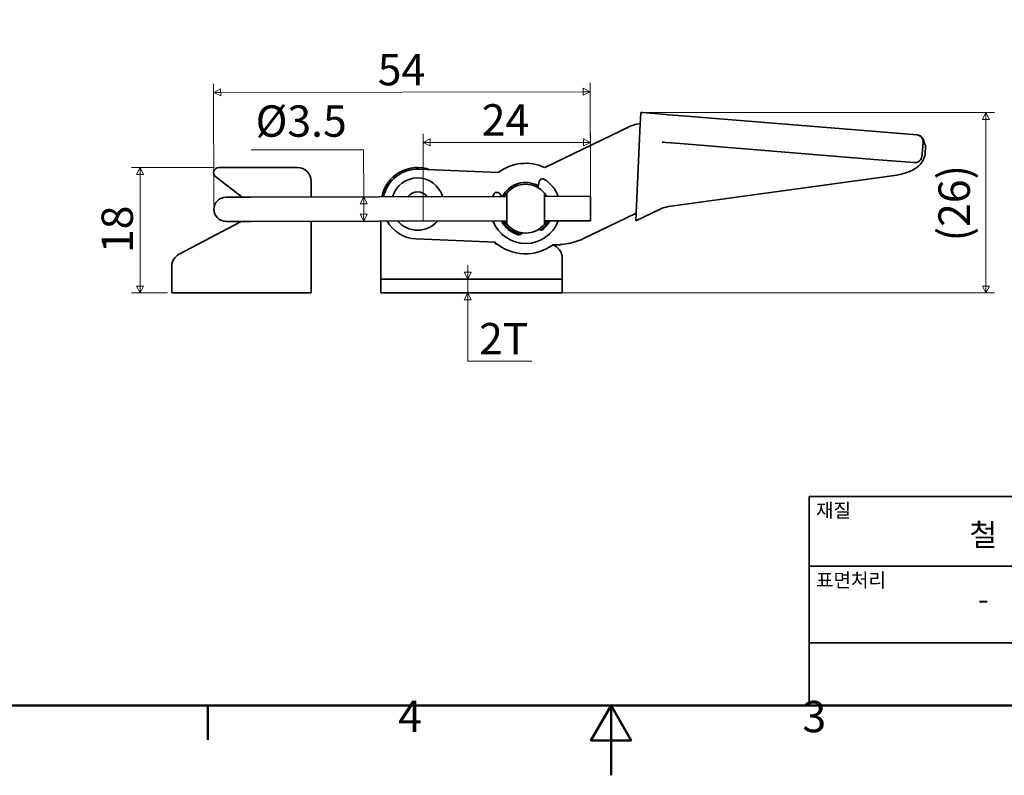
# Model space of a CAD drawing. Units: millimetres. Extents: x 0 to 347, y 0 to 217.
# Drawn here: x 89 to 230, y 0 to 108 of the extents above; entities that cross this region are included whole.
import ezdxf

# ---------------------------------------------------------------- set-up
doc = ezdxf.new("R2010")
doc.units = ezdxf.units.MM
doc.layers.get('0').update_dxf_attribs({"color": 3})
for name, color, linetype, lineweight in [('MGJS 치수(ISO)', 7, 'Continuous', 18), ('경계(ISO)', 7, 'Continuous', 50), ('스케치 형상(ISO)', 7, 'Continuous', 18), ('외형선(ISO)', 7, 'Continuous', 35), ('제목(ISO)', 7, 'Continuous', 35)]:
    doc.layers.add(name, color=color, linetype=linetype, lineweight=lineweight)
doc.styles.add('MGJS 텍스트', font='NanumGothic.ttf')
doc.styles.add('주 문자 (ISO)', font='NanumGothic.ttf')
doc.dimstyles.new('MGJS', dxfattribs={"dimtxt": 4.5, "dimasz": 1, "dimexe": 1.25, "dimexo": 0.625, "dimtad": 1, "dimtoh": 1, "dimdec": 1, "dimrnd": 1e-08, "dimdsep": 46, "dimtxsty": 'MGJS 텍스트', "dimblk": 'Filled-1', "dimcen": 0.09, "dimclrd": 250, "dimclre": 250, "dimclrt": 256, "dimadec": 0, "dimazin": 1, "dimtfac": 0.7, "dimtdec": 1, "dimtmove": 0, "dimatfit": 3, "dimfxl": 1, "dimtolj": 1, "dimlwd": -1, "dimlwe": -1, "dimarcsym": 0})

# ---------------------------------------------------------------- blocks, each defined once
blk = doc.blocks.new('경계 Default Border')
at = {"layer": '경계(ISO)'}
blk.add_line((115.6, 10), (115.6, 5.1), dxfattribs=at)
at = {"layer": '경계(ISO)', "flags": 128}
for points in [[(10, 10), (10, 206.76), (336.8, 206.76), (336.8, 10), (10, 10)], [(173.4, 0), (173.4, 10), (170.51, 5), (176.29, 5), (173.4, 10)]]:
    blk.add_lwpolyline(points, dxfattribs=at)
at = {"layer": '경계(ISO)', "char_height": 4.5, "attachment_point": 7, "style": 'MGJS 텍스트'}
for s, insert in [('4', (142.88, 4.81)), ('3', (200.86, 4.77))]:
    blk.add_mtext(s, dxfattribs=dict(at, insert=insert))
blk = doc.blocks.new('제목 블록 ISO')
at = {"layer": '제목(ISO)'}
for p, q in [((71, 133), (71, 112)), ((71, 133), (206, 133)), ((121, 133), (121, 112)), ((206, 133), (206, 112)), ((71, 123), (206, 123)), ((71, 112), (206, 112)), ((71, 112), (71, 103)), ((206, 112), (206, 103)), ((206, 103), (71, 103))]:
    blk.add_line(p, q, dxfattribs=at)
at = {"layer": '제목(ISO)', "style": '주 문자 (ISO)'}
for s, insert, char_height, attachment_point in [('\\f나눔고딕|b0|i0;\\H2.0000;재질', (72, 132), 2, 1), ('\\f나눔고딕|b0|i0;\\H2.0000;품명', (122, 132), 2, 1), ('\\f나눔고딕|b0|i0;\\H3.1700;철', (96, 127.5), 3.17, 5), ('\\f나눔고딕|b0|i0;\\H2.0000;표면처리', (72, 122), 2, 1), ('\\f나눔고딕|b0|i0;\\H2.0000;품번', (122, 122), 2, 1), ('\\f나눔고딕|b0|i0;\\H3.1700;-', (96, 118.28), 3.17, 5)]:
    blk.add_mtext(s, dxfattribs=dict(at, insert=insert, char_height=char_height, attachment_point=attachment_point))
for tag, p in [('제목_001', (147.97, 125.44)), ('부품_번호_001', (148.02, 115.39)), ('회사_001', (120.08, 105.45))]:
    blk.add_attdef(tag, p, '', height=4.5, dxfattribs=at)
blk = doc.blocks.new('Filled-1')
at = {"color": 0}
for p, q in [((0, 0), (-1, 0.5)), ((-1, 0.5), (-1, -0.5)), ((-1, 0), (0, 0)), ((-1, -0.5), (0, 0))]:
    blk.add_line(p, q, dxfattribs=at)
at = {"color": 0, "flags": 128}
blk.add_lwpolyline([(-1, -0.5), (0, 0), (-1, 0.5), (-1, -0.5)], dxfattribs=at)
at = {"color": 0}
blk.add_solid([(-1, -0.5), (0, 0), (-1, 0.5), (-1, -0.5)], dxfattribs=at)
blk = doc.blocks.new('*D17')
at = {"layer": 'Defpoints', "color": 0}
for p in [(137.93, 82.98), (137.93, 82.98), (137.93, 79.48)]:
    blk.add_point(p, dxfattribs=at)
at = {"layer": 'MGJS 치수(ISO)', "color": 250}
for p, q in [((121.81, 89.72), (137.91, 89.72)), ((137.91, 89.72), (137.93, 82.98)), ((137.93, 80.48), (137.93, 81.98))]:
    blk.add_line(p, q, dxfattribs=at)
for p, rotation in [((137.93, 82.98), 90.1241530631795), ((137.93, 79.48), 270.1241530631795)]:
    blk.add_blockref('Filled-1', p, dxfattribs=dict(at, rotation=rotation))
at = {"layer": 'MGJS 치수(ISO)', "insert": (122.43, 96.09), "char_height": 4.5, "attachment_point": 1, "style": 'MGJS 텍스트'}
blk.add_mtext('\\A1;Ø3.5', dxfattribs=at)
blk = doc.blocks.new('*D18')
at = {"layer": 'Defpoints', "color": 0}
for p in [(116.42, 97.94), (170.45, 83.05), (116.45, 81.18)]:
    blk.add_point(p, dxfattribs=at)
at = {"layer": 'MGJS 치수(ISO)', "color": 250}
for p, q in [((116.45, 81.8), (116.41, 99.19)), ((170.45, 83.67), (170.41, 99.3)), ((169.42, 98.05), (117.42, 97.94))]:
    blk.add_line(p, q, dxfattribs=at)
for p, rotation in [((116.42, 97.94), 180.1241530631796), ((170.42, 98.05), 0.1241530631796639)]:
    blk.add_blockref('Filled-1', p, dxfattribs=dict(at, rotation=rotation))
at = {"layer": 'MGJS 치수(ISO)', "insert": (139.94, 103.46), "char_height": 4.5, "attachment_point": 1, "rotation": 0.1242, "style": 'MGJS 텍스트'}
blk.add_mtext('\\A1;54', dxfattribs=at)
blk = doc.blocks.new('*D19')
at = {"layer": 'Defpoints', "color": 0}
for p in [(170.45, 90.78), (146.46, 81.24), (170.45, 81.3)]:
    blk.add_point(p, dxfattribs=at)
at = {"layer": 'MGJS 치수(ISO)', "color": 250}
for p, q in [((146.46, 81.87), (146.46, 92.03)), ((170.45, 81.92), (170.45, 92.03)), ((147.46, 90.78), (169.45, 90.78))]:
    blk.add_line(p, q, dxfattribs=at)
at = {"layer": 'MGJS 치수(ISO)', "color": 250, "rotation": 180}
blk.add_blockref('Filled-1', (146.46, 90.78), dxfattribs=at)
at = {"layer": 'MGJS 치수(ISO)', "color": 250}
blk.add_blockref('Filled-1', (170.45, 90.78), dxfattribs=at)
at = {"layer": 'MGJS 치수(ISO)', "insert": (154.86, 96.26), "char_height": 4.5, "attachment_point": 1, "style": 'MGJS 텍스트'}
blk.add_mtext('\\A1;24', dxfattribs=at)
blk = doc.blocks.new('*D20')
at = {"layer": 'Defpoints', "color": 0}
for p in [(177.94, 95.05), (227.16, 95.05), (164.41, 69.18)]:
    blk.add_point(p, dxfattribs=at)
at = {"layer": 'MGJS 치수(ISO)', "color": 250}
for p, q in [((178.56, 95.05), (228.41, 95.05)), ((227.16, 70.18), (227.16, 94.05)), ((165.04, 69.18), (228.41, 69.18))]:
    blk.add_line(p, q, dxfattribs=at)
for p, rotation in [((227.16, 95.05), 90), ((227.16, 69.18), 270)]:
    blk.add_blockref('Filled-1', p, dxfattribs=dict(at, rotation=rotation))
at = {"layer": 'MGJS 치수(ISO)', "insert": (220.37, 76.58), "char_height": 4.5, "attachment_point": 1, "rotation": 90, "style": 'MGJS 텍스트'}
blk.add_mtext('\\A1;(26)', dxfattribs=at)
blk = doc.blocks.new('*D21')
at = {"layer": 'Defpoints', "color": 0}
for p in [(152.85, 71.18), (152.85, 71.18), (152.85, 69.18)]:
    blk.add_point(p, dxfattribs=at)
at = {"layer": 'MGJS 치수(ISO)', "color": 250}
for p, q in [((152.85, 72.18), (152.85, 73.18)), ((152.85, 69.18), (152.85, 71.18)), ((152.85, 68.18), (152.85, 67.18)), ((152.85, 59.4), (152.85, 67.18)), ((162.06, 59.4), (152.85, 59.4))]:
    blk.add_line(p, q, dxfattribs=at)
for p, rotation in [((152.85, 71.18), 270), ((152.85, 69.18), 90)]:
    blk.add_blockref('Filled-1', p, dxfattribs=dict(at, rotation=rotation))
at = {"layer": 'MGJS 치수(ISO)', "insert": (154.48, 64.88), "char_height": 4.5, "attachment_point": 1, "style": 'MGJS 텍스트'}
blk.add_mtext('\\A1;2T', dxfattribs=at)
blk = doc.blocks.new('*D22')
at = {"layer": 'Defpoints', "color": 0}
for p in [(105.86, 87.18), (117.16, 87.18), (110.41, 69.18)]:
    blk.add_point(p, dxfattribs=at)
at = {"layer": 'MGJS 치수(ISO)', "color": 250}
for p, q in [((116.54, 87.18), (104.61, 87.18)), ((105.86, 70.18), (105.86, 86.18)), ((109.79, 69.18), (104.61, 69.18))]:
    blk.add_line(p, q, dxfattribs=at)
for p, rotation in [((105.86, 87.18), 90), ((105.86, 69.18), 270)]:
    blk.add_blockref('Filled-1', p, dxfattribs=dict(at, rotation=rotation))
at = {"layer": 'MGJS 치수(ISO)', "insert": (100.34, 74.9), "char_height": 4.5, "attachment_point": 1, "rotation": 90, "style": 'MGJS 텍스트'}
blk.add_mtext('\\A1;18', dxfattribs=at)

msp = doc.modelspace()

# ---------------------------------------------------------------- linework, layer by layer
at = {"layer": '스케치 형상(ISO)'}
for p, q in [((146.46, 79.49), (146.46, 82.99)), ((170.45, 83.05), (170.46, 79.55))]:
    msp.add_line(p, q, dxfattribs=at)
at = {"layer": '외형선(ISO)'}
for p, q in [((177.61, 94.07), (177.69, 95.07)), ((177.69, 95.07), (177.94, 95.05)), ((181.29, 94.78), (177.94, 95.05)), ((181.64, 94.75), (181.29, 94.78)), ((181.64, 94.75), (183.66, 94.59)), ((177.02, 80.65), (177.56, 93.48)), ((177.61, 94.07), (177.56, 93.48)), ((211.43, 92.33), (183.66, 94.59)), ((174.81, 92.45), (169.35, 89.8)), ((175.96, 93.01), (174.81, 92.45)), ((211.43, 92.33), (217.24, 91.86)), ((217.31, 91.86), (217.24, 91.86)), ((180.73, 90.81), (180.97, 90.79)), ((180.97, 90.79), (181.32, 90.76)), ((183.34, 90.6), (181.32, 90.76)), ((183.34, 90.6), (211.11, 88.35)), ((218.16, 90.78), (218.03, 89.14)), ((166.58, 88.46), (169.35, 89.8)), ((218.46, 89.33), (218.51, 89.99)), ((166.58, 88.46), (163.9, 87.16)), ((216.89, 87.88), (211.11, 88.35)), ((128.41, 87.18), (117.16, 87.18)), ((157.21, 86.45), (145.88, 86.93)), ((116.71, 85.84), (120.5, 82.94)), ((130.41, 82.96), (130.41, 85.18)), ((162.91, 84.3), (163.1, 85.16)), ((181.64, 81.57), (214.08, 86.05)), ((157.44, 83.42), (157.75, 83.02)), ((158.44, 83.5), (158.45, 79.04)), ((158.85, 83.91), (158.74, 84.15)), ((163.85, 79.05), (163.84, 83.51)), ((121.7, 82.94), (118.2, 82.93)), ((158.45, 83.02), (121.7, 82.94)), ((170.45, 83.05), (163.85, 83.03)), ((170.45, 83.05), (170.46, 79.55)), ((174.25, 79.31), (177.02, 80.65)), ((176.97, 79.52), (180.44, 81.2)), ((176.97, 79.52), (177.02, 80.65)), ((120.36, 79.44), (111.48, 74.75)), ((118.21, 79.43), (121.71, 79.44)), ((158.45, 79.52), (121.71, 79.44)), ((130.41, 72.18), (130.41, 79.46)), ((140.41, 72.18), (140.41, 79.48)), ((170.46, 79.55), (163.85, 79.53)), ((169.54, 77.03), (174.25, 79.31)), ((145.45, 76.94), (156.79, 76.46)), ((156.91, 76.18), (156.69, 76.46)), ((157.11, 76.18), (156.91, 76.18)), ((166.41, 72.18), (166.41, 74.18)), ((110.41, 72.98), (110.41, 72.18)), ((110.41, 69.18), (110.41, 72.18)), ((130.41, 72.18), (130.41, 69.18)), ((140.41, 71.18), (140.41, 72.18)), ((166.41, 72.18), (166.41, 71.18)), ((140.41, 69.18), (140.41, 71.18)), ((142.41, 71.18), (140.41, 71.18)), ((164.41, 71.18), (142.41, 71.18)), ((166.41, 71.18), (164.41, 71.18)), ((166.41, 71.18), (166.41, 69.18)), ((110.41, 69.18), (130.41, 69.18)), ((140.41, 69.18), (142.41, 69.18)), ((164.41, 69.18), (142.41, 69.18)), ((164.41, 69.18), (166.41, 69.18))]:
    msp.add_line(p, q, dxfattribs=at)
for centre, radius, start, end in [((217.16, 90.86), 1, 355.3602, 85.3602), ((217.52, 90.07), 1, 355.3602, 21.9253), ((161.15, 81.28), 6.5, 64.9523, 127.2873), ((117.16, 86.43), 0.75, 90, 232.5958), ((128.41, 85.18), 2, 0, 90), ((145.66, 81.93), 5.25, 69.8194, 168.4773), ((145.66, 81.93), 5, 87.5722, 167.8862), ((212.85, 94.95), 8.99, 277.8771, 290.5259), ((145.66, 81.93), 3.75, 16.5413, 163.707), ((161.15, 81.28), 3.75, 61.0018, 152.306), ((161.15, 81.28), 3.5, 39.6418, 140.6065), ((163.59, 85.05), 0.5, 57.1295, 167.3662), ((161.15, 81.28), 5, 20.6115, 57.1295), ((145.66, 81.93), 1.75, 37.3986, 142.8497), ((161.15, 81.28), 5, 155.8126, 159.6368), ((157.04, 83.12), 0.5, 37.3662, 155.8126), ((118.2, 81.18), 1.75, 90.1242, 270.1242), ((182.19, 77.6), 4, 97.8771, 115.873), ((145.66, 81.93), 5, 209.3352, 267.5722), ((145.66, 81.93), 3.75, 220.7189, 319.5294), ((161.15, 81.28), 5, 200.6115, 339.6368), ((161.15, 81.28), 3.89, 206.8678, 253.8817), ((161.15, 81.28), 3.75, 207.9423, 259.4422), ((161.15, 81.28), 3.75, 305.2901, 332.306), ((161.15, 81.28), 3.89, 310.8506, 333.3805), ((161.15, 81.28), 3.5, 219.6418, 320.6065), ((159.46, 78.34), 0.5, 286.7339, 321.3732), ((160.21, 78.02), 0.5, 253.8817, 335.1334), ((163.37, 78.71), 0.5, 229.599, 310.8506), ((161.15, 81.28), 6.5, 227.8571, 307.2873), ((165.48, 85.4), 9.31, 290.825, 295.873), ((164.41, 74.18), 2, 0, 71.3792), ((165.48, 85.4), 9.31, 267.5722, 273.5367), ((112.41, 72.98), 2, 117.8559, 180)]:
    msp.add_arc(centre, radius, start, end, dxfattribs=at)
for points, knots in [([(175.96, 93.01), (176.11, 93.09), (176.27, 93.15), (176.79, 93.34), (177.18, 93.43), (177.56, 93.48)], [0.5247426, 0.5247426, 0.5247426, 0.5247426, 0.5729723, 0.5729723, 0.6845738, 0.6845738, 0.6845738, 0.6845738]), ([(217.31, 91.86), (217.42, 91.85), (217.52, 91.82), (217.7, 91.75), (217.78, 91.7), (217.93, 91.59), (217.99, 91.52), (218.09, 91.4), (218.13, 91.34), (218.19, 91.21), (218.21, 91.16), (218.25, 91.05), (218.27, 91), (218.3, 90.9), (218.31, 90.85), (218.32, 90.8)], [0, 0, 0, 0, 0.00471909, 0.00471909, 0.01042312, 0.01042312, 0.0183312, 0.0183312, 0.02996509, 0.02996509, 0.04481039, 0.04481039, 0.05965569, 0.05965569, 0.07422651, 0.07422651, 0.07422651, 0.07422651]), ([(218.33, 90.76), (218.33, 90.76), (218.33, 90.76), (218.33, 90.76), (218.33, 90.77), (218.33, 90.77), (218.32, 90.77), (218.32, 90.78), (218.32, 90.78), (218.32, 90.79), (218.32, 90.79), (218.32, 90.8)], [-0.02478226, -0.02478226, -0.02478226, -0.02478226, -0.01982581, -0.01982581, -0.01486935, -0.01486935, -0.0099129, -0.0099129, -0.00495645, -0.00495645, 0, 0, 0, 0]), ([(218.45, 90.44), (218.45, 90.44), (218.44, 90.45), (218.44, 90.47), (218.43, 90.48), (218.42, 90.51), (218.41, 90.54), (218.39, 90.59), (218.38, 90.62), (218.35, 90.68), (218.34, 90.72), (218.33, 90.76)], [0.1481716, 0.1481716, 0.1481716, 0.1481716, 0.1728102, 0.1728102, 0.1974487, 0.1974487, 0.2220872, 0.2220872, 0.2467258, 0.2467258, 0.2713643, 0.2713643, 0.2713643, 0.2713643]), ([(217.89, 87.8), (218.02, 87.98), (218.14, 88.18), (218.36, 88.69), (218.44, 89.01), (218.46, 89.33)], [0.1450166, 0.1450166, 0.1450166, 0.1450166, 0.2143798, 0.2143798, 0.3115663, 0.3115663, 0.3115663, 0.3115663]), ([(216.79, 86.88), (217.14, 87.05), (217.45, 87.29), (217.74, 87.61), (217.76, 87.64), (217.78, 87.66)], [0, 0, 0, 0, 0.1171933, 0.1171933, 0.1283799, 0.1283799, 0.1283799, 0.1283799]), ([(216.89, 87.88), (216.89, 87.88), (216.89, 87.88), (217, 87.87), (217.1, 87.88), (217.3, 87.92), (217.39, 87.96), (217.59, 88.08), (217.69, 88.17), (217.85, 88.37), (217.9, 88.49), (217.94, 88.62)], [-0.0006841, -0.0006841, -0.0006841, -0.0006841, 0, 0, 0.0305353, 0.0305353, 0.0610617, 0.0610617, 0.1001283, 0.1001283, 0.1391542, 0.1391542, 0.1391542, 0.1391542]), ([(217.87, 88.41), (217.9, 88.48), (217.92, 88.54), (217.93, 88.6), (217.94, 88.61), (217.94, 88.62)], [-0.06632715, -0.06632715, -0.06632715, -0.06632715, -0.02953019, -0.02953019, 0, 0, 0, 0]), ([(217.94, 88.62), (217.94, 88.62), (217.94, 88.63), (217.95, 88.65), (217.95, 88.67), (217.96, 88.71), (217.96, 88.73), (217.97, 88.76), (217.98, 88.78), (217.98, 88.79)], [0.22680217, 0.22680217, 0.22680217, 0.22680217, 0.22852781, 0.22852781, 0.23500765, 0.23500765, 0.24136878, 0.24136878, 0.24909398, 0.24909398, 0.24909398, 0.24909398]), ([(216.21, 86.62), (216.22, 86.63), (216.24, 86.64), (216.35, 86.68), (216.48, 86.74), (216.66, 86.82)], [0.0858597, 0.0858597, 0.0858597, 0.0858597, 0.1164415, 0.1164415, 0.232883, 0.232883, 0.232883, 0.232883]), ([(166.06, 76.11), (166.14, 76.12), (166.22, 76.12), (167.17, 76.21), (168.03, 76.41), (168.79, 76.7)], [5.0132311, 5.0132311, 5.0132311, 5.0132311, 5.0372044, 5.0372044, 5.2849782, 5.2849782, 5.2849782, 5.2849782])]:
    msp.add_open_spline(points, degree=3, knots=knots, dxfattribs=at)
for points in [[(218.03, 89.14), (218.02, 89.03), (218, 88.91), (217.98, 88.79)], [(217.78, 87.66), (217.82, 87.71), (217.85, 87.75), (217.89, 87.8)], [(216, 86.54), (216.07, 86.57), (216.14, 86.59), (216.21, 86.62)], [(216.66, 86.82), (216.74, 86.86), (216.77, 86.87), (216.79, 86.88)], [(158.11, 83.02), (158.21, 83.19), (158.32, 83.35), (158.44, 83.5)], [(164.18, 83.03), (164.08, 83.2), (163.97, 83.36), (163.84, 83.51)], [(158.45, 79.04), (158.33, 79.19), (158.22, 79.35), (158.12, 79.52)], [(163.85, 79.05), (163.97, 79.2), (164.09, 79.36), (164.18, 79.53)]]:
    msp.add_open_spline(points, degree=3, dxfattribs=at)

# ---------------------------------------------------------------- block references
msp.add_blockref('경계 Default Border', (0, 0))
msp.add_blockref('제목 블록 ISO', (130.8, -93)).add_auto_attribs({'제목_001': '클램프 철소', '부품_번호_001': 'C-016-41F', '회사_001': '명가장식철물'})

# ---------------------------------------------------------------- dimensions: what is measured, and where the dimension line sits
at = {"layer": 'MGJS 치수(ISO)', "color": 250}
for base, p1, p2, angle, picture, middle in [((116.42, 97.94), (170.45, 83.05), (116.45, 81.18), 0.1242, '*D18', (143.42, 98)), ((170.45, 90.78), (146.46, 81.24), (170.45, 81.3), 180, '*D19', (158.46, 90.78)), ((105.86, 87.18), (110.41, 69.18), (117.16, 87.18), 270, '*D22', (105.86, 78.18))]:
    dim = msp.add_linear_dim(base=base, p1=p1, p2=p2, angle=angle, dimstyle='MGJS', override={"dimtoh": 0, "dimdec": 1, "dimtp": 0, "dimtm": 0, "dimtdec": 1, "dimtofl": 0, "dimatfit": 1}, dxfattribs=at)
    dim.commit()
    dim.dimension.update_dxf_attribs({"geometry": picture, "text_midpoint": middle, "dimtype": 160})
for base, p1, p2, angle, text, override, picture, middle in [((137.93, 82.98), (137.93, 79.48), (137.93, 82.98), 270.1242, 'Ø<>', {"dimtih": 1, "dimtoh": 1, "dimdec": 1, "dimse1": 1, "dimse2": 1, "dimtp": 0, "dimtm": 0, "dimtdec": 1, "dimtofl": 0, "dimtmove": 1, "dimatfit": 2}, '*D17', (137.76, 89.72)), ((227.16, 95.05), (164.41, 69.18), (177.94, 95.05), 90, '(<>)', {"dimgap": 0.625, "dimtoh": 0, "dimdec": 0, "dimtol": 0, "dimlim": 0, "dimtp": 0, "dimtm": 0, "dimtdec": 1, "dimtofl": 0, "dimatfit": 1}, '*D20', (227.16, 82.12)), ((152.85, 71.18), (152.85, 69.18), (152.85, 71.18), 90, '<>T', {"dimtih": 1, "dimtoh": 1, "dimdec": 1, "dimse1": 1, "dimse2": 1, "dimtp": 0, "dimtm": 0, "dimtdec": 1, "dimtofl": 1, "dimtmove": 1, "dimatfit": 1}, '*D21', (153.04, 59.4))]:
    dim = msp.add_linear_dim(base=base, p1=p1, p2=p2, angle=angle, text=text, dimstyle='MGJS', override=override, dxfattribs=at)
    dim.commit()
    dim.dimension.update_dxf_attribs({"geometry": picture, "text_midpoint": middle, "dimtype": 160})

doc.saveas('drawing.dxf')
